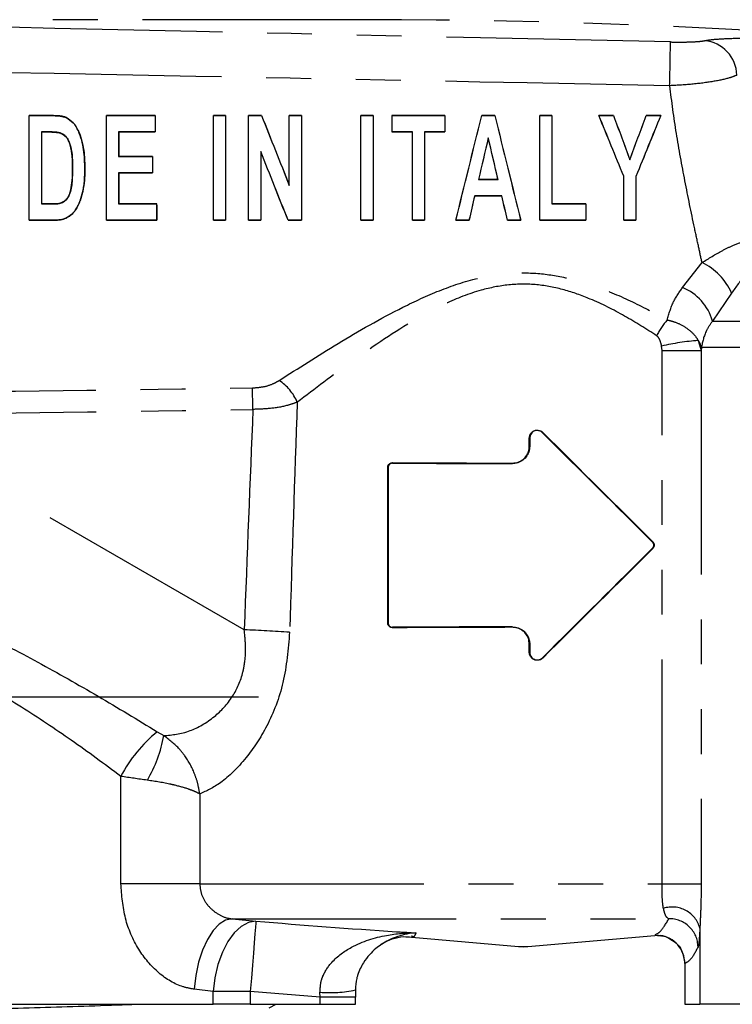
# Model space of a CAD drawing. Extents: x 149 to 311, y 49 to 271.
# Drawn here: x 173 to 193, y 166 to 193 of the extents above; entities that cross this region are included whole.
import ezdxf

# ---------------------------------------------------------------- set-up
doc = ezdxf.new("R2010")
doc.units = 0
doc.linetypes.add('PHANTOM', pattern=[12.7, 6.35, -1.27, 1.27, -1.27, 1.27, -1.27])
doc.layers.get('0').update_dxf_attribs({"linetype": 'CONTINUOUS'})

msp = doc.modelspace()

# ---------------------------------------------------------------- linework, layer by layer
at = {"color": 8, "linetype": 'PHANTOM'}
for p, q in [((182.383, 193.421), (168.103, 193.421)), ((191.333, 185.838), (191.885, 186.543)), ((192.722, 185.679), (192.181, 184.889)), ((192.181, 184.889), (207.154, 184.889)), ((191.779, 184.335), (191.861, 184.058)), ((190.751, 184.058), (190.741, 184.178)), ((190.751, 168.957), (190.751, 184.058)), ((190.751, 184.058), (191.861, 184.058)), ((191.867, 184.139), (191.861, 184.058)), ((191.861, 184.058), (191.861, 168.957)), ((207.463, 184.139), (191.867, 184.139)), ((178.913, 176.143), (168.371, 182.229)), ((187.003, 181.575), (186.991, 181.575)), ((187.368, 181.726), (187.376, 181.735)), ((187.003, 181.341), (186.991, 181.341)), ((182.991, 180.741), (182.978, 180.741)), ((183.117, 180.866), (183.117, 180.879)), ((186.517, 180.854), (186.517, 180.867)), ((190.48, 178.629), (190.49, 178.638)), ((190.48, 178.453), (190.49, 178.444)), ((182.991, 176.341), (182.978, 176.341)), ((183.117, 176.216), (183.117, 176.203)), ((186.517, 176.228), (186.517, 176.216)), ((187.003, 175.741), (186.991, 175.741)), ((187.003, 175.507), (186.991, 175.507)), ((187.368, 175.356), (187.376, 175.347)), ((176.446, 173.258), (176.633, 173.149)), ((175.417, 168.957), (175.417, 171.996)), ((177.651, 171.497), (177.651, 168.957)), ((177.651, 168.957), (175.417, 168.957)), ((177.651, 168.957), (190.751, 168.957)), ((190.751, 168.957), (191.861, 168.957)), ((178.567, 167.961), (190.94, 167.961)), ((178.567, 167.961), (179.243, 167.893)), ((191.824, 167.696), (191.824, 165.541)), ((186.686, 167.178), (186.817, 167.178)), ((186.817, 167.178), (186.947, 167.178)), ((191.396, 166.696), (191.396, 166.697)), ((191.396, 166.696), (191.396, 165.541)), ((178.031, 165.901), (177.49, 165.969)), ((179.084, 165.901), (178.031, 165.901)), ((178.031, 165.541), (178.031, 165.901)), ((181.063, 165.748), (179.084, 165.901)), ((179.084, 165.901), (179.084, 165.541)), ((181.063, 165.748), (181.059, 165.881)), ((182.063, 165.748), (181.063, 165.748)), ((181.063, 165.541), (181.063, 165.748))]:
    msp.add_line(p, q, dxfattribs=at)
at = {"color": 7, "linetype": 'CONTINUOUS'}
for p, q in [((172.82, 190.704), (172.819, 190.705)), ((173.512, 190.705), (172.819, 190.705)), ((172.82, 190.704), (173.512, 190.704)), ((173.512, 190.704), (173.512, 190.705)), ((175.009, 190.704), (175.008, 190.705)), ((176.394, 190.705), (175.008, 190.705)), ((175.009, 190.704), (176.393, 190.704)), ((176.393, 190.704), (176.394, 190.705)), ((178.04, 190.704), (178.039, 190.705)), ((178.386, 190.705), (178.039, 190.705)), ((178.04, 190.704), (178.385, 190.704)), ((178.385, 190.704), (178.386, 190.705)), ((179.036, 190.704), (179.035, 190.705)), ((179.404, 190.705), (179.035, 190.705)), ((179.036, 190.704), (179.404, 190.704)), ((179.404, 190.704), (179.404, 190.705)), ((180.19, 190.704), (180.189, 190.705)), ((180.536, 190.705), (180.189, 190.705)), ((180.19, 190.704), (180.535, 190.704)), ((180.535, 190.704), (180.536, 190.705)), ((182.22, 190.704), (182.219, 190.705)), ((182.567, 190.705), (182.219, 190.705)), ((182.22, 190.704), (182.566, 190.704)), ((182.566, 190.704), (182.567, 190.705)), ((183.101, 190.704), (183.1, 190.705)), ((184.601, 190.705), (183.1, 190.705)), ((183.101, 190.704), (184.601, 190.704)), ((184.601, 190.704), (184.601, 190.705)), ((185.642, 190.704), (185.641, 190.705)), ((186.014, 190.705), (185.641, 190.705)), ((185.642, 190.704), (186.014, 190.704)), ((186.014, 190.704), (186.014, 190.705)), ((187.286, 190.704), (187.285, 190.705)), ((187.632, 190.705), (187.285, 190.705)), ((187.286, 190.704), (187.631, 190.704)), ((187.631, 190.704), (187.632, 190.705)), ((188.964, 190.704), (188.963, 190.705)), ((189.38, 190.705), (188.963, 190.705)), ((188.964, 190.704), (189.379, 190.704)), ((189.379, 190.704), (189.38, 190.705)), ((190.301, 190.704), (190.3, 190.705)), ((190.715, 190.705), (190.3, 190.705)), ((190.301, 190.704), (190.714, 190.704)), ((190.714, 190.704), (190.715, 190.705)), ((173.87, 190.649), (173.871, 190.65)), ((173.365, 190.243), (173.166, 190.243)), ((173.166, 190.243), (173.167, 190.242)), ((173.167, 190.242), (173.365, 190.242)), ((173.365, 190.243), (173.365, 190.242)), ((173.699, 190.213), (173.699, 190.213)), ((176.393, 190.243), (175.354, 190.243)), ((175.354, 190.243), (175.355, 190.242)), ((175.355, 190.242), (176.394, 190.242)), ((176.393, 190.243), (176.394, 190.242)), ((183.101, 190.243), (183.1, 190.242)), ((183.1, 190.242), (183.677, 190.242)), ((183.678, 190.243), (183.101, 190.243)), ((183.678, 190.243), (183.677, 190.242)), ((184.024, 190.243), (184.024, 190.242)), ((184.6, 190.243), (184.024, 190.243)), ((184.024, 190.242), (184.601, 190.242)), ((184.6, 190.243), (184.601, 190.242)), ((185.828, 190.079), (185.828, 190.075)), ((179.381, 189.691), (179.382, 189.686)), ((175.354, 189.55), (175.355, 189.551)), ((175.354, 189.55), (176.316, 189.55)), ((176.317, 189.551), (175.355, 189.551)), ((176.316, 189.55), (176.317, 189.551)), ((189.839, 189.45), (189.839, 189.453)), ((174.051, 189.222), (174.05, 189.222)), ((174.397, 189.195), (174.397, 189.195)), ((176.316, 189.089), (175.354, 189.089)), ((175.354, 189.089), (175.355, 189.089)), ((175.355, 189.089), (176.317, 189.089)), ((176.316, 189.089), (176.317, 189.089)), ((185.551, 188.896), (185.552, 188.897)), ((185.551, 188.896), (186.104, 188.896)), ((186.103, 188.897), (185.552, 188.897)), ((186.104, 188.896), (186.103, 188.897)), ((189.667, 188.99), (189.666, 188.99)), ((190.012, 188.986), (190.013, 188.986)), ((174.338, 188.561), (174.339, 188.561)), ((180.19, 188.728), (180.189, 188.732)), ((173.166, 188.204), (173.167, 188.205)), ((173.166, 188.204), (173.484, 188.204)), ((173.484, 188.205), (173.167, 188.205)), ((173.484, 188.204), (173.484, 188.205)), ((173.732, 188.234), (173.732, 188.235)), ((175.354, 188.204), (175.355, 188.205)), ((175.354, 188.204), (176.431, 188.204)), ((176.432, 188.205), (175.355, 188.205)), ((176.431, 188.204), (176.432, 188.205)), ((186.212, 188.435), (185.443, 188.435)), ((185.443, 188.435), (186.212, 188.435)), ((185.443, 188.435), (185.443, 188.435)), ((186.212, 188.435), (186.212, 188.435)), ((187.631, 188.204), (187.632, 188.205)), ((187.631, 188.204), (188.593, 188.204)), ((188.594, 188.205), (187.632, 188.205)), ((188.593, 188.204), (188.594, 188.205)), ((174.134, 188.037), (174.135, 188.037)), ((172.82, 187.743), (172.819, 187.742)), ((172.819, 187.742), (173.533, 187.742)), ((173.533, 187.743), (172.82, 187.743)), ((175.009, 187.743), (175.008, 187.742)), ((175.008, 187.742), (176.432, 187.742)), ((176.432, 187.743), (175.009, 187.743)), ((176.432, 187.743), (176.432, 187.742)), ((178.039, 187.743), (178.038, 187.742)), ((178.038, 187.742), (178.386, 187.742)), ((178.385, 187.743), (178.039, 187.743)), ((178.385, 187.743), (178.386, 187.742)), ((179.036, 187.743), (179.035, 187.742)), ((179.035, 187.742), (179.382, 187.742)), ((179.382, 187.743), (179.036, 187.743)), ((179.382, 187.743), (179.382, 187.742)), ((180.156, 187.743), (180.155, 187.742)), ((180.155, 187.742), (180.536, 187.742)), ((180.535, 187.743), (180.156, 187.743)), ((180.535, 187.743), (180.536, 187.742)), ((182.22, 187.743), (182.219, 187.742)), ((182.219, 187.742), (182.567, 187.742)), ((182.566, 187.743), (182.22, 187.743)), ((182.566, 187.743), (182.567, 187.742)), ((183.678, 187.743), (183.677, 187.742)), ((183.677, 187.742), (184.025, 187.742)), ((184.024, 187.743), (183.678, 187.743)), ((184.024, 187.743), (184.025, 187.742)), ((184.91, 187.743), (184.909, 187.742)), ((184.909, 187.742), (185.282, 187.742)), ((185.282, 187.743), (184.91, 187.743)), ((185.282, 187.743), (185.282, 187.742)), ((186.374, 187.743), (186.373, 187.742)), ((186.373, 187.742), (186.747, 187.742)), ((186.745, 187.743), (186.374, 187.743)), ((186.745, 187.743), (186.747, 187.742)), ((187.286, 187.743), (187.285, 187.742)), ((187.285, 187.742), (188.594, 187.742)), ((188.593, 187.743), (187.286, 187.743)), ((188.593, 187.743), (188.594, 187.742)), ((189.666, 187.743), (189.665, 187.742)), ((189.665, 187.742), (190.013, 187.742)), ((190.012, 187.743), (189.666, 187.743)), ((190.012, 187.743), (190.013, 187.742)), ((186.991, 181.341), (186.991, 181.575)), ((187.003, 181.575), (187.003, 181.341)), ((182.978, 176.341), (182.978, 180.741)), ((182.991, 180.741), (182.991, 176.341)), ((186.991, 175.507), (186.991, 175.741)), ((187.003, 175.741), (187.003, 175.507)), ((179.317, 174.241), (168.317, 174.241)), ((183.664, 167.469), (183.652, 167.474)), ((183.661, 167.442), (186.686, 167.178)), ((186.947, 167.178), (190.549, 167.493)), ((191.395, 166.697), (191.395, 165.541)), ((191.396, 166.697), (191.395, 166.697)), ((182.063, 165.947), (182.062, 165.748)), ((182.063, 165.541), (182.063, 165.748)), ((169.602, 165.541), (178.031, 165.541)), ((179.084, 165.541), (178.031, 165.541)), ((179.084, 165.541), (181.063, 165.541)), ((179.622, 165.44), (179.816, 165.541)), ((181.063, 165.541), (182.063, 165.541)), ((191.395, 165.541), (191.396, 165.541)), ((191.396, 165.541), (191.824, 165.541)), ((207.809, 165.541), (191.824, 165.541))]:
    msp.add_line(p, q, dxfattribs=at)
at = {"color": 7, "linetype": 'CONTINUOUS', "flags": 128}
for points in [[(173.533, 187.743), (173.533, 187.743), (173.533, 187.742)], [(173.869, 187.805), (173.869, 187.804), (173.869, 187.804)]]:
    msp.add_lwpolyline(points, dxfattribs=at)
at = {"color": 8, "linetype": 'PHANTOM', "flags": 128}
for points in [[(178.567, 167.961), (178.384, 167.924), (178.203, 167.812), (178.029, 167.628), (177.87, 167.38), (177.732, 167.078), (177.62, 166.733), (177.538, 166.358), (177.49, 165.969)], [(179.243, 167.893), (179.033, 167.859), (178.826, 167.748), (178.628, 167.566), (178.448, 167.318), (178.293, 167.015), (178.169, 166.669), (178.08, 166.293), (178.031, 165.901)], [(179.243, 167.893), (179.239, 167.843), (179.229, 167.722), (179.214, 167.533), (179.195, 167.285), (179.171, 166.986), (179.144, 166.647), (179.115, 166.281), (179.084, 165.901)]]:
    msp.add_lwpolyline(points, dxfattribs=at)
at = {"color": 8, "linetype": 'PHANTOM'}
for centre, radius, start, end in [((121.407, 193.436), 69.586, 358.44713, 359.46811), ((191.871, 191.828), 1.001, 1.2367, 85.2459), ((191.128, 184.972), 1.744, 23.9291, 64.2689), ((190.791, 184.5), 1.443, 15.6267, 67.9381), ((192.623, 183.432), 2.276, 139.1426, 152.7857), ((192.243, 177.749), 6.603, 94.0314, 103.1571), ((191.435, 184.064), 0.439, 9.8927, 38.2525), ((179.2, 182.099), 1.308, 22.0089, 57.6301), ((152.358, 182.018), 26.803, 0.7889, 2.0896), ((177.188, 130.133), 46.043, 86.252, 87.8538), ((179.025, 170.105), 4.074, 129.2872, 152.3381), ((172.973, 173.785), 3.716, 329.2772, 350.1385), ((191.042, 167.486), 0.81, 15.0345, 107.9872), ((190.969, 167.16), 0.802, 0.2973, 92.0903), ((190.597, 166.696), 0.8, 359.9637, 82.8309), ((181.334, 169.35), 3.479, 265.4582, 282.0856)]:
    msp.add_arc(centre, radius, start, end, dxfattribs=at)
at = {"color": 7, "linetype": 'CONTINUOUS'}
for centre, radius, start, end in [((186.817, 168.672), 1.5, 265, 275), ((190.595, 166.697), 0.8, 0.0224, 26.4942)]:
    msp.add_arc(centre, radius, start, end, dxfattribs=at)
at = {"color": 8, "linetype": 'PHANTOM'}
for centre, major_axis, ratio, start_param, end_param in [((257.009, 190.537), (409.958, -9.217), 0.001899, 1.732582, 1.785836), ((186.783, 191.934), (17, -0.388), 0.084464, 0.897551, 1.834522), ((256.986, 189.541), (409.958, -8.221), 0.001694, 1.732573, 1.785827), ((-121.391, 189.541), (473.627, -0.273), 0.017409, 5.370687, 5.399811), ((-121.376, 189.568), (473.627, -0.3), 0.019097, 5.370689, 5.399813), ((186.855, -100.099), (-0.23, 362.451), 0.033102, 0.677109, 0.704149), ((186.817, -100.165), (-0.191, 362.451), 0.027585, 0.67593, 0.704155)]:
    msp.add_ellipse(centre, major_axis=major_axis, ratio=ratio, start_param=start_param, end_param=end_param, dxfattribs=at)
at = {"color": 7, "linetype": 'CONTINUOUS'}
for centre, major_axis, ratio, start_param, end_param in [((172.805, 189.541), (0, 8.25), 0.001745, 4.492562, 4.853948), ((172.805, 189.541), (0, 8.75), 0.001745, 4.505417, 4.845708), ((174.994, 189.541), (0, 8.25), 0.001745, 4.492562, 4.853948), ((174.994, 189.541), (0, 8.75), 0.001745, 4.505417, 4.845708), ((176.408, 189.541), (0, 8.75), 0.001745, 1.437478, 1.490462), ((176.408, 189.541), (0, 8.25), 0.001745, 1.429237, 1.485688), ((178.024, 189.541), (0, 8.25), 0.001745, 4.492562, 4.853948), ((178.024, 189.541), (0, 8.75), 0.001745, 4.505417, 4.845708), ((178.4, 189.541), (0, 8.75), 0.001745, 1.437478, 1.777769), ((178.4, 189.541), (0, 8.25), 0.001745, 1.429237, 1.790623), ((179.021, 189.541), (0, 8.25), 0.001745, 4.492562, 4.853948), ((179.021, 189.541), (0, 8.75), 0.001745, 4.505417, 4.845708), ((179.883, 189.541), (-3.281, 8.25), 0.001622, 1.428592, 1.668326), ((179.883, 189.541), (-3.479, 8.75), 0.001622, 1.436833, 1.663224), ((180.174, 189.541), (0, 8.25), 0.001745, 4.614214, 4.853948), ((180.174, 189.541), (0, 8.75), 0.001745, 4.619316, 4.845708), ((180.55, 189.541), (0, 8.75), 0.001745, 1.437478, 1.777769), ((180.55, 189.541), (0, 8.25), 0.001745, 1.429237, 1.790623), ((182.205, 189.541), (0, 8.25), 0.001745, 4.492562, 4.853948), ((182.205, 189.541), (0, 8.75), 0.001745, 4.505417, 4.845708), ((182.581, 189.541), (0, 8.75), 0.001745, 1.437478, 1.777769), ((182.581, 189.541), (0, 8.25), 0.001745, 1.429237, 1.790623), ((183.086, 189.541), (0, 8.25), 0.001745, 4.797497, 4.853948), ((183.086, 189.541), (0, 8.75), 0.001745, 4.792724, 4.845708), ((184.616, 189.541), (0, 8.75), 0.001745, 1.437478, 1.490462), ((184.616, 189.541), (0, 8.25), 0.001745, 1.429237, 1.485688), ((185.339, 189.541), (2.038, 8.25), 0.001694, 4.492981, 4.854367), ((185.339, 189.541), (2.161, 8.75), 0.001694, 4.505835, 4.846126), ((186.317, 189.541), (-2.038, 8.25), 0.001694, 1.428819, 1.790204), ((186.317, 189.541), (-2.161, 8.75), 0.001694, 1.437059, 1.77735), ((187.271, 189.541), (0, 8.25), 0.001745, 4.492562, 4.853948), ((187.271, 189.541), (0, 8.75), 0.001745, 4.505417, 4.845708), ((187.646, 189.541), (0, 8.75), 0.001745, 1.437478, 1.724182), ((187.646, 189.541), (0, 8.25), 0.001745, 1.429237, 1.73345), ((189.424, 189.541), (-3.379, 8.25), 0.001615, 4.644877, 4.853287), ((189.424, 189.541), (-3.584, 8.75), 0.001615, 4.648722, 4.845046), ((189.822, 189.541), (-3.208, 8.75), 0.001639, 1.436877, 1.580558), ((189.822, 189.541), (-3.024, 8.25), 0.001639, 1.428636, 1.580879), ((189.856, 189.541), (3.041, 8.25), 0.001638, 4.702309, 4.854552), ((189.856, 189.541), (3.225, 8.75), 0.001638, 4.70263, 4.846311), ((190.255, 189.541), (3.575, 8.75), 0.001616, 1.438138, 1.634945), ((190.255, 189.541), (3.371, 8.25), 0.001616, 1.429897, 1.638819), ((173.181, 189.541), (0, 8.75), 0.001745, 1.490462, 1.724182), ((173.181, 189.541), (0, 8.25), 0.001745, 1.485688, 1.73345), ((175.37, 189.541), (0, 8.75), 0.001745, 1.490462, 1.569756), ((175.37, 189.541), (0, 8.25), 0.001745, 1.485688, 1.569587), ((183.663, 189.541), (0, 8.25), 0.001745, 4.492562, 4.797497), ((183.663, 189.541), (0, 8.75), 0.001745, 4.505417, 4.792724), ((184.039, 189.541), (0, 8.75), 0.001745, 1.490462, 1.777769), ((184.039, 189.541), (0, 8.25), 0.001745, 1.485688, 1.790623), ((185.718, 189.541), (2.046, 8.75), 0.001699, 1.509677, 1.64494), ((185.718, 189.541), (1.929, 8.25), 0.001699, 1.50641, 1.649312), ((185.938, 189.541), (-2.046, 8.75), 0.001699, 4.638245, 4.773508), ((185.938, 189.541), (-1.929, 8.25), 0.001699, 4.633873, 4.776775), ((179.424, 189.541), (-3.48, 8.75), 0.001622, 4.504772, 4.728872), ((179.396, 189.541), (0, 8.75), 0.001745, 1.553668, 1.777769), ((179.424, 189.541), (-3.281, 8.25), 0.001622, 4.491917, 4.729358), ((179.396, 189.541), (0, 8.25), 0.001745, 1.553182, 1.790623), ((176.331, 189.541), (0, 8.75), 0.001745, 1.569756, 1.622436), ((176.331, 189.541), (0, 8.25), 0.001745, 1.569587, 1.625675), ((175.37, 189.541), (0, 8.75), 0.001745, 1.622436, 1.724182), ((175.37, 189.541), (0, 8.25), 0.001745, 1.625675, 1.73345), ((189.651, 189.541), (0, 8.25), 0.001745, 4.492562, 4.645538), ((189.651, 189.541), (0, 8.75), 0.001745, 4.505417, 4.649383), ((190.027, 189.541), (0, 8.75), 0.001745, 1.634285, 1.777769), ((190.027, 189.541), (0, 8.25), 0.001745, 1.638159, 1.790623), ((176.446, 189.541), (0, 8.75), 0.001745, 1.724182, 1.777769), ((176.446, 189.541), (0, 8.25), 0.001745, 1.73345, 1.790623), ((185.715, 189.541), (2.036, 8.75), 0.0017, 1.697884, 1.778164), ((185.715, 189.541), (1.919, 8.25), 0.0017, 1.705715, 1.791018), ((185.938, 189.541), (-2.043, 8.75), 0.0017, 4.50502, 4.5853), ((185.938, 189.541), (-1.926, 8.25), 0.0017, 4.492166, 4.577469), ((188.608, 189.541), (0, 8.75), 0.001745, 1.724182, 1.777769), ((188.608, 189.541), (0, 8.25), 0.001745, 1.73345, 1.790623), ((186.817, 182.541), (-10.699, 10.702), 0.012341, 1.634654, 1.932621), ((186.817, 182.541), (-9.999, 10.002), 0.012341, 1.63913, 1.959252), ((186.817, 181.041), (10, 0), 0.017455, 4.33338, 4.682384), ((186.817, 181.041), (10.7, 0), 0.017455, 4.359304, 4.684348), ((186.817, 174.541), (10.699, 10.702), 0.012341, 1.208972, 1.506939), ((186.817, 174.541), (9.999, 10.002), 0.012341, 1.182341, 1.502462), ((186.817, 176.041), (10.7, 0), 0.017455, 1.598837, 1.923882), ((186.817, 176.041), (10, 0), 0.017455, 1.600801, 1.949805)]:
    msp.add_ellipse(centre, major_axis=major_axis, ratio=ratio, start_param=start_param, end_param=end_param, dxfattribs=at)
at = {"color": 8, "linetype": 'PHANTOM'}
for points, knots in [([(190.99, 192.79), (191.105, 192.789), (191.334, 192.786), (191.638, 192.794), (191.848, 192.808), (191.924, 192.821), (191.954, 192.826)], [0, 0, 0, 0, 0.2725832, 0.545003, 0.8212438, 1, 1, 1, 1]), ([(191.954, 192.826), (192.013, 192.837), (192.161, 192.862), (192.573, 192.89), (193.166, 192.906), (193.612, 192.899), (193.835, 192.896)], [0, 0, 0, 0, 0.182568, 0.455382, 0.727684, 1, 1, 1, 1]), ([(192.872, 191.85), (192.814, 191.826), (192.666, 191.765), (192.251, 191.674), (191.648, 191.59), (191.195, 191.564), (190.968, 191.551)], [0, 0, 0, 0, 0.1786203, 0.4542145, 0.7264042, 1, 1, 1, 1]), ([(191.885, 186.543), (191.853, 186.691), (191.782, 187.017), (191.617, 187.78), (191.398, 188.852), (191.148, 190.21), (191.028, 191.103), (190.968, 191.551)], [0, 0, 0, 0, 0.093826, 0.205141, 0.469393, 0.733597, 1, 1, 1, 1]), ([(191.885, 186.543), (192.077, 186.662), (192.374, 186.847), (192.797, 187.052), (193.008, 187.12), (193.129, 187.16)], [0, 0, 0, 0, 0.430097, 0.669585, 1, 1, 1, 1]), ([(179.9, 183.204), (180.445, 183.552), (181.535, 184.248), (183.088, 185.141), (184.429, 185.765), (185.428, 186.099), (186.375, 186.255), (187.232, 186.26), (188.07, 186.122), (188.972, 185.85), (189.925, 185.444), (190.576, 185.095), (190.902, 184.921)], [0, 0, 0, 0, 0.178542, 0.357088, 0.450043, 0.542778, 0.611333, 0.679824, 0.747293, 0.81487, 0.90738, 1, 1, 1, 1]), ([(193.261, 186.338), (193.207, 186.287), (193.029, 186.116), (192.848, 185.858), (192.722, 185.679)], [0, 0, 0, 0, 0.303113, 1, 1, 1, 1]), ([(190.599, 184.473), (190.301, 184.663), (189.703, 185.042), (188.822, 185.488), (187.984, 185.788), (187.204, 185.942), (186.404, 185.935), (185.521, 185.762), (184.595, 185.394), (183.348, 184.705), (181.913, 183.726), (180.913, 182.968), (180.412, 182.589)], [0, 0, 0, 0, 0.092972, 0.185796, 0.251834, 0.317712, 0.384022, 0.450431, 0.542529, 0.634931, 0.81745, 1, 1, 1, 1]), ([(190.902, 184.921), (190.95, 185.096), (191.036, 185.414), (191.241, 185.707), (191.333, 185.838)], [0, 0, 0, 0, 0.550719, 1, 1, 1, 1]), ([(190.902, 184.921), (190.973, 184.903), (191.148, 184.858), (191.416, 184.722), (191.648, 184.536), (191.741, 184.394), (191.779, 184.335)], [0, 0, 0, 0, 0.190195, 0.470661, 0.780577, 1, 1, 1, 1]), ([(192.181, 184.889), (192.12, 184.8), (191.952, 184.553), (191.9, 184.3), (191.867, 184.139)], [0, 0, 0, 0, 0.36229, 1, 1, 1, 1]), ([(190.741, 184.178), (190.725, 184.244), (190.703, 184.337), (190.646, 184.435), (190.612, 184.462), (190.599, 184.473)], [0, 0, 0, 0, 0.5921328, 0.8523195, 1, 1, 1, 1]), ([(179.143, 182.995), (179.252, 183.003), (179.468, 183.018), (179.723, 183.103), (179.851, 183.176), (179.9, 183.204)], [0, 0, 0, 0, 0.3873, 0.766422, 1, 1, 1, 1]), ([(180.412, 182.589), (180.331, 182.561), (180.117, 182.485), (179.695, 182.403), (179.34, 182.392), (179.159, 182.387)], [0, 0, 0, 0, 0.229092, 0.607419, 1, 1, 1, 1]), ([(171.384, 176.118), (171.944, 175.824), (173.072, 175.232), (174.78, 174.276), (175.89, 173.597), (176.446, 173.258)], [0, 0, 0, 0, 0.3298337, 0.664808, 1, 1, 1, 1]), ([(176.633, 173.149), (176.873, 173.17), (177.311, 173.208), (178.037, 173.617), (178.591, 174.196), (178.835, 174.751), (178.935, 175.223), (178.969, 175.623), (178.931, 175.97), (178.913, 176.143)], [0, 0, 0, 0, 0.253664, 0.46249, 0.633074, 0.780293, 0.810565, 0.90515, 1, 1, 1, 1]), ([(180.198, 176.077), (180.157, 175.596), (180.076, 174.651), (179.595, 173.416), (178.947, 172.444), (178.243, 171.762), (177.843, 171.583), (177.651, 171.497)], [0, 0, 0, 0, 0.209227, 0.411141, 0.595309, 0.805211, 1, 1, 1, 1]), ([(175.417, 171.996), (174.953, 172.34), (174.038, 173.019), (172.585, 173.975), (171.63, 174.548), (171.146, 174.839)], [0, 0, 0, 0, 0.336472, 0.66394, 1, 1, 1, 1]), ([(177.651, 171.497), (177.65, 171.5), (177.638, 171.598), (177.601, 171.797), (177.48, 172.165), (177.299, 172.495), (177.01, 172.862), (176.79, 173.03), (176.633, 173.149)], [0, 0, 0, 0, 0.004523, 0.152446, 0.307559, 0.585884, 0.705237, 1, 1, 1, 1]), ([(176.167, 171.887), (176.164, 171.887), (175.917, 171.92), (175.666, 171.958), (175.417, 171.996)], [0, 0, 0, 0, 0.010852, 1, 1, 1, 1]), ([(177.651, 171.497), (177.649, 171.498), (177.61, 171.52), (177.516, 171.567), (177.291, 171.653), (177.049, 171.721), (176.665, 171.81), (176.399, 171.851), (176.167, 171.887)], [0, 0, 0, 0, 0.004557, 0.152297, 0.307111, 0.586031, 0.638988, 1, 1, 1, 1]), ([(177.49, 165.969), (177.388, 165.988), (177.037, 166.052), (176.45, 166.405), (175.88, 167.094), (175.492, 167.977), (175.443, 168.626), (175.417, 168.957)], [0, 0, 0, 0, 0.085883, 0.294643, 0.518459, 0.754472, 1, 1, 1, 1]), ([(177.651, 168.957), (177.663, 168.846), (177.688, 168.621), (177.876, 168.327), (178.134, 168.102), (178.387, 167.988), (178.526, 167.967), (178.567, 167.961)], [0, 0, 0, 0, 0.222289, 0.448096, 0.677955, 0.904101, 1, 1, 1, 1]), ([(190.791, 168.257), (190.786, 168.29), (190.767, 168.397), (190.753, 168.631), (190.752, 168.849), (190.751, 168.957)], [0, 0, 0, 0, 0.182713, 0.59542, 1, 1, 1, 1]), ([(191.861, 168.957), (191.859, 168.764), (191.856, 168.382), (191.836, 167.958), (191.827, 167.756), (191.824, 167.696)], [0, 0, 0, 0, 0.417543, 0.827417, 1, 1, 1, 1]), ([(190.94, 167.961), (190.91, 167.981), (190.852, 168.018), (190.811, 168.18), (190.791, 168.257)], [0, 0, 0, 0, 0.522789, 1, 1, 1, 1]), ([(179.243, 167.893), (180.572, 167.788), (182.085, 167.668), (183.599, 167.574), (183.783, 167.563)], [0, 0, 0, 0, 0.878753, 1, 1, 1, 1]), ([(190.548, 167.506), (190.602, 167.533), (190.734, 167.599), (190.864, 167.827), (190.94, 167.961)], [0, 0, 0, 0, 0.412127, 1, 1, 1, 1]), ([(181.059, 165.881), (181.066, 165.998), (181.075, 166.157), (181.183, 166.453), (181.435, 166.825), (182.053, 167.259), (182.88, 167.516), (183.502, 167.567), (183.78, 167.563), (183.783, 167.563)], [0, 0, 0, 0, 0.087007, 0.118312, 0.242092, 0.440004, 0.748076, 0.99751, 1, 1, 1, 1]), ([(183.783, 167.563), (183.765, 167.527), (183.742, 167.482), (183.711, 167.441), (183.682, 167.458), (183.664, 167.469)], [0, 0, 0, 0, 0.555132, 0.702876, 1, 1, 1, 1]), ([(191.824, 167.696), (191.816, 167.558), (191.801, 167.275), (191.781, 167.202), (191.771, 167.164)], [0, 0, 0, 0, 0.489501, 1, 1, 1, 1]), ([(191.771, 167.164), (191.701, 167.031), (191.577, 166.792), (191.452, 166.725), (191.396, 166.696)], [0, 0, 0, 0, 0.55676, 1, 1, 1, 1])]:
    msp.add_open_spline(points, degree=3, knots=knots, dxfattribs=at)
at = {"color": 7, "linetype": 'CONTINUOUS'}
for points, knots in [([(173.871, 190.65), (173.841, 190.661), (173.782, 190.683), (173.661, 190.701), (173.57, 190.703), (173.512, 190.705)], [0, 0, 0, 0, 0.258155, 0.519265, 1, 1, 1, 1]), ([(173.512, 190.704), (173.543, 190.703), (173.607, 190.702), (173.728, 190.693), (173.815, 190.666), (173.87, 190.649)], [0, 0, 0, 0, 0.260732, 0.522016, 1, 1, 1, 1]), ([(173.87, 190.649), (173.94, 190.603), (174.101, 190.498), (174.285, 190.146), (174.386, 189.698), (174.393, 189.349), (174.397, 189.195)], [0, 0, 0, 0, 0.152578, 0.35328, 0.714392, 1, 1, 1, 1]), ([(174.397, 189.195), (174.393, 189.378), (174.384, 189.745), (174.267, 190.192), (174.087, 190.509), (173.94, 190.604), (173.871, 190.65)], [0, 0, 0, 0, 0.33839, 0.679314, 0.848056, 1, 1, 1, 1]), ([(173.699, 190.213), (173.667, 190.221), (173.603, 190.235), (173.491, 190.241), (173.411, 190.243), (173.365, 190.243)], [0, 0, 0, 0, 0.290008, 0.58699, 1, 1, 1, 1]), ([(173.365, 190.242), (173.398, 190.242), (173.464, 190.241), (173.576, 190.238), (173.653, 190.222), (173.699, 190.213)], [0, 0, 0, 0, 0.291204, 0.588401, 1, 1, 1, 1]), ([(174.051, 189.222), (174.049, 189.358), (174.046, 189.606), (173.986, 189.907), (173.883, 190.09), (173.791, 190.176), (173.726, 190.203), (173.699, 190.213)], [0, 0, 0, 0, 0.363581, 0.669028, 0.811894, 0.922798, 1, 1, 1, 1]), ([(173.699, 190.213), (173.741, 190.193), (173.828, 190.153), (173.936, 190.012), (174.011, 189.797), (174.047, 189.521), (174.049, 189.322), (174.05, 189.222)], [0, 0, 0, 0, 0.12366, 0.253893, 0.463853, 0.732133, 1, 1, 1, 1]), ([(173.732, 188.234), (173.771, 188.254), (173.852, 188.295), (173.961, 188.444), (174.017, 188.67), (174.048, 188.944), (174.05, 189.13), (174.051, 189.222)], [0, 0, 0, 0, 0.118392, 0.243941, 0.492289, 0.74759, 1, 1, 1, 1]), ([(174.05, 189.222), (174.048, 189.096), (174.042, 188.841), (173.997, 188.537), (173.894, 188.346), (173.811, 188.27), (173.753, 188.245), (173.732, 188.235)], [0, 0, 0, 0, 0.345476, 0.698851, 0.827937, 0.935674, 1, 1, 1, 1]), ([(174.397, 189.195), (174.396, 189.141), (174.394, 189.034), (174.384, 188.821), (174.356, 188.665), (174.338, 188.561)], [0, 0, 0, 0, 0.2512929, 0.5029247, 1, 1, 1, 1]), ([(174.339, 188.561), (174.349, 188.613), (174.37, 188.717), (174.393, 188.929), (174.396, 189.089), (174.397, 189.195)], [0, 0, 0, 0, 0.250881, 0.502384, 1, 1, 1, 1]), ([(174.338, 188.561), (174.327, 188.515), (174.304, 188.423), (174.249, 188.242), (174.18, 188.119), (174.134, 188.037)], [0, 0, 0, 0, 0.25142, 0.503526, 1, 1, 1, 1]), ([(174.135, 188.037), (174.159, 188.077), (174.208, 188.158), (174.281, 188.332), (174.316, 188.469), (174.339, 188.561)], [0, 0, 0, 0, 0.250693, 0.502422, 1, 1, 1, 1]), ([(173.732, 188.235), (173.708, 188.228), (173.662, 188.214), (173.578, 188.207), (173.518, 188.206), (173.484, 188.205)], [0, 0, 0, 0, 0.288405, 0.582755, 1, 1, 1, 1]), ([(173.484, 188.204), (173.508, 188.205), (173.556, 188.205), (173.64, 188.21), (173.698, 188.225), (173.732, 188.234)], [0, 0, 0, 0, 0.287531, 0.581403, 1, 1, 1, 1]), ([(174.134, 188.037), (174.117, 188.013), (174.081, 187.963), (173.996, 187.879), (173.919, 187.834), (173.869, 187.805)], [0, 0, 0, 0, 0.255092, 0.512484, 1, 1, 1, 1]), ([(173.869, 187.804), (173.896, 187.819), (173.949, 187.848), (174.045, 187.92), (174.1, 187.991), (174.135, 188.037)], [0, 0, 0, 0, 0.253708, 0.510445, 1, 1, 1, 1]), ([(173.869, 187.805), (173.841, 187.793), (173.787, 187.77), (173.673, 187.748), (173.588, 187.745), (173.533, 187.743)], [0, 0, 0, 0, 0.257507, 0.518158, 1, 1, 1, 1]), ([(173.533, 187.742), (173.562, 187.743), (173.622, 187.745), (173.737, 187.756), (173.817, 187.785), (173.869, 187.804)], [0, 0, 0, 0, 0.259297, 0.519428, 1, 1, 1, 1]), ([(186.991, 181.575), (186.994, 181.601), (186.999, 181.651), (187.037, 181.719), (187.094, 181.77), (187.166, 181.8), (187.243, 181.804), (187.318, 181.783), (187.357, 181.751), (187.376, 181.735)], [0, 0, 0, 0, 0.142715, 0.285801, 0.428901, 0.57204, 0.715265, 0.85862, 1, 1, 1, 1]), ([(187.368, 181.726), (187.356, 181.737), (187.325, 181.763), (187.265, 181.787), (187.192, 181.791), (187.122, 181.771), (187.062, 181.729), (187.02, 181.669), (187.005, 181.614), (187.004, 181.583), (187.003, 181.575)], [0, 0, 0, 0, 0.095257, 0.238512, 0.381873, 0.525192, 0.668401, 0.811515, 0.954577, 1, 1, 1, 1]), ([(187.003, 181.341), (186.998, 181.286), (186.987, 181.177), (186.903, 181.031), (186.78, 180.921), (186.643, 180.863), (186.553, 180.857), (186.517, 180.854)], [0, 0, 0, 0, 0.214453, 0.429163, 0.643854, 0.858401, 1, 1, 1, 1]), ([(186.517, 180.867), (186.57, 180.872), (186.676, 180.882), (186.818, 180.964), (186.926, 181.084), (186.983, 181.217), (186.989, 181.306), (186.991, 181.341)], [0, 0, 0, 0, 0.214071, 0.428409, 0.642787, 0.857376, 1, 1, 1, 1]), ([(182.978, 180.741), (182.979, 180.756), (182.982, 180.785), (183.003, 180.824), (183.034, 180.855), (183.074, 180.875), (183.103, 180.878), (183.117, 180.879)], [0, 0, 0, 0, 0.192952, 0.386545, 0.586566, 0.80115, 1, 1, 1, 1]), ([(183.117, 180.866), (183.102, 180.864), (183.072, 180.862), (183.033, 180.838), (183.005, 180.803), (182.992, 180.769), (182.991, 180.748), (182.991, 180.741)], [0, 0, 0, 0, 0.2316073, 0.4644768, 0.6899594, 0.9008808, 1, 1, 1, 1]), ([(190.48, 178.453), (190.488, 178.462), (190.505, 178.481), (190.517, 178.52), (190.518, 178.561), (190.505, 178.599), (190.49, 178.62), (190.48, 178.629), (190.48, 178.629)], [0, 0, 0, 0, 0.1813481, 0.3963316, 0.5992637, 0.797456, 0.9993862, 1, 1, 1, 1]), ([(190.49, 178.638), (190.495, 178.633), (190.51, 178.616), (190.527, 178.58), (190.533, 178.535), (190.523, 178.491), (190.506, 178.462), (190.493, 178.448), (190.49, 178.444)], [0, 0, 0, 0, 0.109737, 0.32582, 0.530814, 0.72713, 0.924537, 1, 1, 1, 1]), ([(183.117, 176.203), (183.1, 176.205), (183.067, 176.208), (183.024, 176.235), (182.992, 176.273), (182.979, 176.312), (182.978, 176.334), (182.978, 176.341)], [0, 0, 0, 0, 0.234834, 0.47087, 0.698129, 0.908236, 1, 1, 1, 1]), ([(182.991, 176.341), (182.992, 176.328), (182.995, 176.301), (183.014, 176.265), (183.043, 176.237), (183.079, 176.219), (183.104, 176.217), (183.117, 176.216)], [0, 0, 0, 0, 0.1955775, 0.3919295, 0.5939519, 0.8086546, 1, 1, 1, 1]), ([(186.517, 176.228), (186.571, 176.222), (186.68, 176.212), (186.826, 176.128), (186.936, 176.005), (186.995, 175.868), (187.001, 175.777), (187.003, 175.741)], [0, 0, 0, 0, 0.214099, 0.428456, 0.642858, 0.857458, 1, 1, 1, 1]), ([(186.991, 175.741), (186.986, 175.794), (186.975, 175.901), (186.894, 176.043), (186.773, 176.151), (186.64, 176.207), (186.552, 176.213), (186.517, 176.216)], [0, 0, 0, 0, 0.214444, 0.429154, 0.643841, 0.858373, 1, 1, 1, 1]), ([(187.376, 175.347), (187.363, 175.336), (187.332, 175.308), (187.268, 175.283), (187.191, 175.278), (187.116, 175.3), (187.053, 175.345), (187.009, 175.408), (186.992, 175.465), (186.991, 175.499), (186.991, 175.507)], [0, 0, 0, 0, 0.095164, 0.238443, 0.381842, 0.525184, 0.668395, 0.811501, 0.95455, 1, 1, 1, 1]), ([(187.003, 175.507), (187.006, 175.483), (187.01, 175.435), (187.047, 175.371), (187.101, 175.323), (187.169, 175.295), (187.241, 175.291), (187.312, 175.31), (187.349, 175.341), (187.368, 175.356)], [0, 0, 0, 0, 0.142706, 0.285804, 0.428914, 0.572064, 0.715292, 0.858631, 1, 1, 1, 1]), ([(183.783, 167.563), (183.781, 167.563), (183.61, 167.553), (183.226, 167.48), (182.713, 167.217), (182.322, 166.811), (182.157, 166.472), (182.081, 166.205), (182.071, 166.06), (182.063, 165.947)], [0, 0, 0, 0, 0.002746, 0.256219, 0.56958, 0.768455, 0.889498, 0.914704, 1, 1, 1, 1]), ([(182.736, 167.199), (182.772, 167.226), (182.859, 167.292), (183.097, 167.398), (183.385, 167.471), (183.578, 167.45), (183.649, 167.442)], [0, 0, 0, 0, 0.215193, 0.519895, 0.82428, 1, 1, 1, 1]), ([(190.55, 167.493), (190.55, 167.493), (190.593, 167.503), (190.644, 167.49), (190.695, 167.478)], [0, 0, 0, 0, 0.014447, 1, 1, 1, 1]), ([(190.625, 167.495), (190.636, 167.495), (190.676, 167.493), (190.782, 167.476), (190.885, 167.453), (190.939, 167.415), (190.948, 167.41)], [0, 0, 0, 0, 0.123456, 0.442802, 0.915588, 1, 1, 1, 1]), ([(190.948, 167.41), (191.014, 167.37), (191.155, 167.286), (191.277, 167.149), (191.306, 167.059), (191.308, 167.052)], [0, 0, 0, 0, 0.450578, 0.956509, 1, 1, 1, 1]), ([(167.345, 165.141), (167.337, 165.146), (167.304, 165.166), (167.534, 165.204), (168.111, 165.252), (169.148, 165.305), (170.398, 165.359), (171.711, 165.408), (172.957, 165.45), (174.215, 165.487), (175.185, 165.518), (175.699, 165.537), (175.821, 165.541)], [0, 0, 0, 0, 0.033933, 0.139725, 0.276041, 0.412356, 0.553492, 0.659755, 0.76393, 0.86472, 0.967771, 1, 1, 1, 1])]:
    msp.add_open_spline(points, degree=3, knots=knots, dxfattribs=at)

doc.saveas('drawing.dxf')
